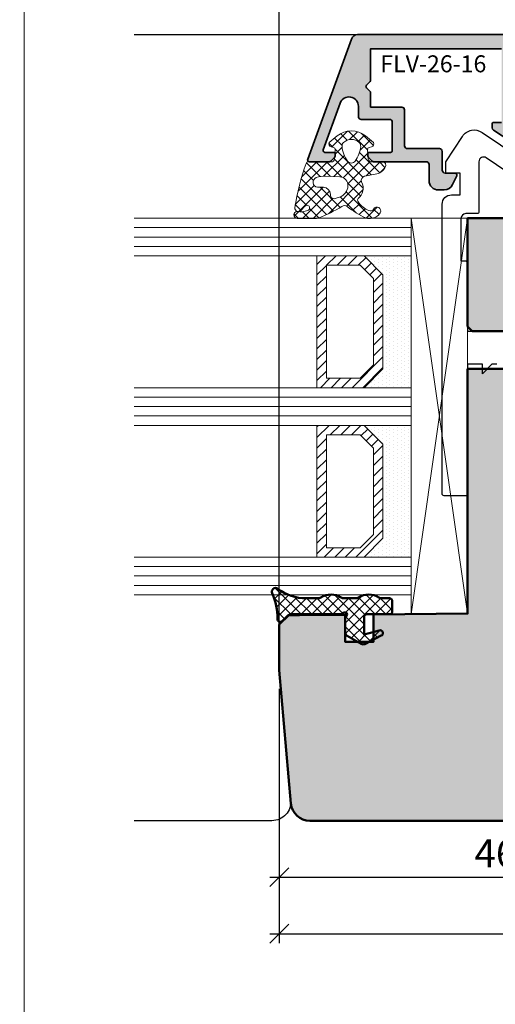
# Model space of a CAD drawing. Extents: x -427 to 10724, y -1070 to 3930.
# Drawn here: x 6723 to 6774, y 1273 to 1378 of the extents above; entities that cross this region are included whole.
import ezdxf

# ---------------------------------------------------------------- set-up
doc = ezdxf.new("R2010")
doc.units = 0
doc.layers.get('0').update_dxf_attribs({"linetype": 'CONTINUOUS', "lineweight": 5, "plot": 0})
doc.layers.get('Defpoints').update_dxf_attribs({"linetype": 'CONTINUOUS', "lineweight": 0})
for name, color, linetype, lineweight in [('Alu-Profil-Text', 4, 'CONTINUOUS', 9), ('ALU-SCHRAFF', 30, 'CONTINUOUS', 13), ('Aluminium', 40, 'CONTINUOUS', 35), ('Dichtung', 1, 'CONTINUOUS', 13), ('Dichtung-Schraff', 12, 'CONTINUOUS', 5), ('Flügel', 46, 'CONTINUOUS', 50), ('Glas', 94, 'CONTINUOUS', 13), ('Glas-Schraff', 70, 'CONTINUOUS', 5)]:
    doc.layers.add(name, color=color, linetype=linetype, lineweight=lineweight)
for name, color, linetype in [('BEM-1', 10, 'CONTINUOUS'), ('Klips', 252, 'CONTINUOUS'), ('PR Linie', 252, 'CONTINUOUS'), ('Schraffur Solid', 254, 'CONTINUOUS')]:
    doc.layers.add(name, color=color, linetype=linetype)
doc.styles.add('Arial10', font='arial.ttf', dxfattribs={"height": 1})
doc.styles.add('BEMASSUNG', font='ARIALN.TTF')
doc.dimstyles.new('BEM-1', dxfattribs={"dimtxt": 3, "dimasz": 2, "dimexe": 1, "dimexo": 2, "dimgap": 1, "dimtad": 1, "dimdec": 1, "dimdsep": 46, "dimtxsty": 'BEMASSUNG', "dimblk1": 'OBLIQUE', "dimblk2": 'OBLIQUE', "dimsah": 1, "dimcen": 0, "dimdle": 1, "dimclrd": 256, "dimclre": 256, "dimclrt": 7, "dimadec": 1, "dimazin": 2, "dimtfac": 1, "dimtdec": 1, "dimtix": 1, "dimtmove": 2, "dimatfit": 3, "dimfxl": 1, "dimtolj": 1, "dimarcsym": 0})

# ---------------------------------------------------------------- blocks, each defined once
blk = doc.blocks.new('_OBLIQUE')
at = {"color": 0, "linetype": 'ByBlock'}
blk.add_line((-0.5, -0.5), (0.5, 0.5), dxfattribs=at)
blk = doc.blocks.new('*D417')
at = {"layer": 'BEM-1', "lineweight": -2, "transparency": 16777216}
for p, q in [((6750.791736534447, 1306.741693163274), (6750.791736534447, 1285.741693163274)), ((6796.795654941931, 1293.241694627022), (6796.795654941931, 1285.741693163274)), ((6749.791736534447, 1286.741693163274), (6797.795654941931, 1286.741693163274))]:
    blk.add_line(p, q, dxfattribs=at)
at = {"layer": 'Defpoints', "color": 0, "transparency": 16777216}
for p in [(6750.791736534447, 1308.741693163274), (6796.795654941931, 1295.241694627022), (6796.795654941931, 1286.741693163274)]:
    blk.add_point(p, dxfattribs=at)
at = {"layer": 'BEM-1', "lineweight": -2, "transparency": 16777216, "xscale": 2, "yscale": 2, "zscale": 2, "rotation": 180}
blk.add_blockref('_OBLIQUE', (6750.791736534447, 1286.741693163274), dxfattribs=at)
at = {"layer": 'BEM-1', "lineweight": -2, "transparency": 16777216, "xscale": 2, "yscale": 2, "zscale": 2}
blk.add_blockref('_OBLIQUE', (6796.795654941931, 1286.741693163274), dxfattribs=at)
at = {"layer": 'BEM-1', "color": 7, "transparency": 16777216, "insert": (6773.79369573819, 1289.273412126439), "char_height": 3, "attachment_point": 5, "style": 'BEMASSUNG'}
blk.add_mtext('\\A1;46', dxfattribs=at)
blk = doc.blocks.new('*D420')
at = {"layer": 'BEM-1', "lineweight": -2, "transparency": 16777216}
for p, q in [((6750.791736534447, 1315.585923815128), (6750.791736534447, 1389.241693164139)), ((6779.797356630121, 1377.741693175086), (6779.797356630121, 1389.241693164139)), ((6749.791736534447, 1388.241693164139), (6780.797356630121, 1388.241693164139))]:
    blk.add_line(p, q, dxfattribs=at)
at = {"layer": 'Defpoints', "color": 0, "transparency": 16777216}
for p in [(6779.797356630121, 1388.241693164139), (6779.797356630121, 1375.741693175086), (6750.791736534447, 1313.585923815128)]:
    blk.add_point(p, dxfattribs=at)
at = {"layer": 'BEM-1', "lineweight": -2, "transparency": 16777216, "xscale": 2, "yscale": 2, "zscale": 2, "rotation": 180}
blk.add_blockref('_OBLIQUE', (6750.791736534447, 1388.241693164139), dxfattribs=at)
at = {"layer": 'BEM-1', "lineweight": -2, "transparency": 16777216, "xscale": 2, "yscale": 2, "zscale": 2}
blk.add_blockref('_OBLIQUE', (6779.797356630121, 1388.241693164139), dxfattribs=at)
at = {"layer": 'BEM-1', "color": 7, "transparency": 16777216, "insert": (6765.294546582284, 1390.773412127304), "char_height": 3, "attachment_point": 5, "style": 'BEMASSUNG'}
blk.add_mtext('\\A1;29', dxfattribs=at)
blk = doc.blocks.new('*D424')
at = {"layer": 'BEM-1', "lineweight": -2, "transparency": 16777216}
for p, q in [((6750.79173653631, 1306.741693163274), (6750.79173653631, 1279.741693163274)), ((6876.795642587007, 1306.741693163274), (6876.795642587007, 1279.741693163274)), ((6749.79173653631, 1280.741693163274), (6877.795642587007, 1280.741693163274))]:
    blk.add_line(p, q, dxfattribs=at)
at = {"layer": 'Defpoints', "color": 0, "transparency": 16777216}
for p in [(6750.79173653631, 1308.741693163274), (6876.795642587007, 1308.741693163274), (6876.795642587007, 1280.741693163274)]:
    blk.add_point(p, dxfattribs=at)
at = {"layer": 'BEM-1', "lineweight": -2, "transparency": 16777216, "xscale": 2, "yscale": 2, "zscale": 2, "rotation": 180}
blk.add_blockref('_OBLIQUE', (6750.79173653631, 1280.741693163274), dxfattribs=at)
at = {"layer": 'BEM-1', "lineweight": -2, "transparency": 16777216, "xscale": 2, "yscale": 2, "zscale": 2}
blk.add_blockref('_OBLIQUE', (6876.795642587007, 1280.741693163274), dxfattribs=at)
at = {"layer": 'BEM-1', "color": 7, "transparency": 16777216, "insert": (6813.793689561659, 1283.273412126439), "char_height": 3, "attachment_point": 5, "style": 'BEMASSUNG'}
blk.add_mtext('\\A1;126', dxfattribs=at)
blk = doc.blocks.new('*D425')
at = {"layer": 'BEM-1', "lineweight": -2, "transparency": 16777216}
for p, q in [((6750.791736534447, 1310.741693163274), (6750.791736534447, 1381.24930144947)), ((6826.791736534447, 1349.333389276996), (6826.791736534447, 1381.24930144947)), ((6749.791736534447, 1380.24930144947), (6827.791736534447, 1380.24930144947))]:
    blk.add_line(p, q, dxfattribs=at)
at = {"layer": 'Defpoints', "color": 0, "transparency": 16777216}
for p in [(6826.791736534447, 1380.24930144947), (6826.791736534447, 1347.333389276996), (6750.791736534447, 1308.741693163274)]:
    blk.add_point(p, dxfattribs=at)
at = {"layer": 'BEM-1', "lineweight": -2, "transparency": 16777216, "xscale": 2, "yscale": 2, "zscale": 2, "rotation": 180}
blk.add_blockref('_OBLIQUE', (6750.791736534447, 1380.24930144947), dxfattribs=at)
at = {"layer": 'BEM-1', "lineweight": -2, "transparency": 16777216, "xscale": 2, "yscale": 2, "zscale": 2}
blk.add_blockref('_OBLIQUE', (6826.791736534447, 1380.24930144947), dxfattribs=at)
at = {"layer": 'BEM-1', "color": 7, "transparency": 16777216, "insert": (6788.791736534447, 1382.781020412635), "char_height": 3, "attachment_point": 5, "style": 'BEMASSUNG'}
blk.add_mtext('\\A1;76', dxfattribs=at)

msp = doc.modelspace()

# ---------------------------------------------------------------- hatches: boundary and pattern name
at = {"layer": 'ALU-SCHRAFF'}
h = msp.add_hatch(color=256, dxfattribs=at)
h.dxf.hatch_style = 1
edge = h.paths.add_edge_path()
edge.add_arc((6779.497356630121, 1375.941747988303), 0.2999999999992724, 0, 90.0000000001737)
edge.add_line((6779.497356630121, 1376.241747988303), (6759.115490418492, 1376.241747988302))
edge.add_arc((6759.115490418492, 1375.541747988302), 0.7000000000002728, 90, 160.0000000000022)
edge.add_line((6758.457705583942, 1375.78116208863), (6753.809418105963, 1363.01009720375))
edge.add_arc((6753.997356630121, 1362.941693175085), 0.2000000000000893, 160.0000000000197, 270)
edge.add_line((6753.997356630121, 1362.741693175085), (6756.128291525736, 1362.741693175085))
edge.add_arc((6756.128291525736, 1362.941693175086), 0.2000000000005002, 270, 314.999999999954)
edge.add_line((6756.269712881974, 1362.800271818848), (6756.652555594448, 1363.183114531322))
edge.add_arc((6756.511134238211, 1363.32453588756), 0.2000000000004518, 314.999999999954, 359.9999999998697)
edge.add_line((6756.711134238211, 1363.324535887559), (6756.711134238211, 1363.741693175085))
edge.add_line((6756.711134238211, 1363.741693175085), (6755.638340191358, 1363.741693175085))
edge.add_arc((6755.638340191358, 1363.941693175085), 0.2000000000000455, 160.0000000000197, 270, ccw=False)
edge.add_line((6755.450401667201, 1364.01009720375), (6757.255686141364, 1368.970075532203))
edge.add_arc((6758.195378762151, 1368.628055388878), 1.000000000000446, 0, 160.0000000000197, ccw=False)
edge.add_line((6759.19537876215, 1368.628055388878), (6759.195378762149, 1367.541747988303))
edge.add_arc((6759.495378762149, 1367.541747988303), 0.3000000000001819, 180, 270)
edge.add_line((6759.495378762149, 1367.241747988303), (6762.492950212695, 1367.241747988302))
edge.add_arc((6762.492950212696, 1366.941747988302), 0.2999999999999545, 0, 90.00000000017371, ccw=False)
edge.add_line((6762.792950212695, 1366.941747988302), (6762.792950212695, 1363.941693175085))
edge.add_arc((6762.592950212695, 1363.941693175085), 0.2000000000007276, -89.99999999973937, 0, ccw=False)
edge.add_line((6762.592950212696, 1363.741693175085), (6760.211134238211, 1363.741693175085))
edge.add_line((6760.211134238211, 1363.741693175085), (6760.211134238211, 1363.324535887559))
edge.add_arc((6760.411134238211, 1363.324535887559), 0.1999999999998181, 179.9999999998697, 224.9999999998158)
edge.add_line((6760.269712881974, 1363.183114531322), (6760.652555594448, 1362.800271818848))
edge.add_arc((6760.793976950687, 1362.941693175085), 0.2000000000009341, 224.9999999998158, 269.9999999997394)
edge.add_line((6760.793976950686, 1362.741693175085), (6766.395378762149, 1362.741693175085))
edge.add_arc((6766.39537876215, 1362.441693175085), 0.2999999999999545, 0, 90.00000000017371, ccw=False)
edge.add_line((6766.69537876215, 1362.441693175085), (6766.69537876215, 1360.741747988302))
edge.add_arc((6767.69537876215, 1360.741747988302), 1, 180, 270)
edge.add_line((6767.69537876215, 1359.741747988302), (6768.289860389798, 1359.741747988302))
edge.add_arc((6768.289860389798, 1360.741747988303), 1.000000000000227, 270, 334.9999999999766)
edge.add_line((6769.196168176835, 1360.319129726561), (6769.633608877269, 1361.257224335955))
edge.add_arc((6769.452347319861, 1361.341747988303), 0.199999999999831, 335.0000000000136, 450)
edge.add_line((6769.452347319861, 1361.541747988303), (6768.395378762149, 1361.541747988303))
edge.add_arc((6768.395378762149, 1361.841747988303), 0.2999999999999545, 180, 270.0000000001737, ccw=False)
edge.add_line((6768.095378762149, 1361.841747988303), (6768.095378762149, 1363.841693175085))
edge.add_arc((6767.79537876215, 1363.841693175085), 0.2999999999992724, 0, 90.0000000001737)
edge.add_line((6767.795378762149, 1364.141693175085), (6764.392950212696, 1364.141693175085))
edge.add_arc((6764.392950212696, 1364.441693175085), 0.2999999999999545, 180, 270, ccw=False)
edge.add_line((6764.092950212696, 1364.441693175085), (6764.092950212696, 1368.241747988303))
edge.add_arc((6763.792950212695, 1368.241747988303), 0.3000000000001819, 0, 90)
edge.add_line((6763.792950212695, 1368.541747988303), (6760.49537876215, 1368.541747988303))
edge.add_line((6760.49537876215, 1368.541747988303), (6760.495378762149, 1370.076062563353))
edge.add_arc((6760.295378762149, 1370.076062563354), 0.1999999999998181, 359.9999999999349, 404.9999999998618)
edge.add_line((6760.436800118387, 1370.21748391959), (6760.053957405912, 1370.600326632066))
edge.add_arc((6760.19537876215, 1370.741747988303), 0.2000000000001302, 135.0000000000461, 224.9999999999539, ccw=False)
edge.add_line((6760.053957405912, 1370.88316934454), (6760.436800118387, 1371.266012057014))
edge.add_arc((6760.295378762149, 1371.407433413251), 0.1999999999996479, 315.0000000001842, 360.0000000001954)
edge.add_line((6760.495378762149, 1371.407433413252), (6760.49537876215, 1374.741747988302))
edge.add_line((6760.49537876215, 1374.741747988302), (6761.595378762149, 1374.741747988302))
edge.add_line((6761.595378762149, 1374.741747988302), (6772.69537876215, 1374.741747988303))
edge.add_line((6772.69537876215, 1374.741747988303), (6774.395378762149, 1374.741747988303))
edge.add_line((6774.395378762149, 1374.741747988303), (6774.395378762149, 1370.741747988303))
edge.add_line((6774.395378762149, 1370.741747988303), (6774.395378762149, 1366.921747988303))
edge.add_line((6774.395378762149, 1366.921747988303), (6773.595378762149, 1366.921747988303))
edge.add_arc((6773.595378762149, 1366.721747988303), 0.2000000000000455, 90, 180)
edge.add_line((6773.395378762149, 1366.721747988303), (6773.395378762149, 1366.352419691772))
edge.add_arc((6773.695378762149, 1366.352419691772), 0.2999999999992724, 180.0000000000434, 237.0399315240596)
edge.add_line((6773.532162441368, 1366.100704708843), (6777.939433164754, 1363.242954630599))
edge.add_arc((6777.395378762149, 1362.403904687505), 0.9999999999999697, 1.3017142919125035e-11, 57.03993152391229, ccw=False)
edge.add_line((6778.395378762149, 1362.403904687505), (6778.395378762149, 1360.041747988303))
edge.add_arc((6778.69537876215, 1360.041747988303), 0.3000000000001819, 180, 269.9999995429935)
edge.add_line((6778.695378759757, 1359.741747988303), (6779.497356372504, 1359.741747981906))
edge.add_arc((6779.497356374897, 1360.041747981906), 0.3000000000001819, 269.9999995429935, 359.9999999999566)
edge.add_line((6779.797356374897, 1360.041747981905), (6779.797356374897, 1363.163227138803))
edge.add_arc((6778.797356374897, 1363.163227138803), 1, 2.605510395054913e-11, 56.9749270133718)
edge.add_line((6779.342362365167, 1364.001659289052), (6778.987758083253, 1364.232162684898))
edge.add_arc((6779.151259880334, 1364.483692329972), 0.3000000000000924, 147.0000000000022, 236.9749270133116, ccw=False)
edge.add_line((6778.89965870995, 1364.647084040477), (6779.282512162276, 1365.236626657989))
edge.add_arc((6779.030910991893, 1365.400018368494), 0.3000000000001567, 327.0000000000022, 417.0399315238903)
edge.add_line((6779.194127312674, 1365.651733351422), (6778.858507253927, 1365.869355165315))
edge.add_arc((6778.695290933146, 1365.617640182387), 0.3000000000003379, 57.03993152391391, 147.0000000000022)
edge.add_line((6778.443689762762, 1365.781031892891), (6778.061368948989, 1365.192309466826))
edge.add_arc((6777.809767778605, 1365.35570117733), 0.3000000000000329, 237.12125900117599, 327.0000000000386, ccw=False)
edge.add_line((6777.646908914492, 1365.103754773546), (6775.932430970705, 1366.21285642874))
edge.add_arc((6776.095378762149, 1366.464745327391), 0.3000000000001309, 180, 237.1010335003418, ccw=False)
edge.add_line((6775.795378762149, 1366.464745327391), (6775.795378762149, 1369.241747988303))
edge.add_line((6775.795378762149, 1369.241747988303), (6775.795378762149, 1370.358905275829))
edge.add_arc((6775.595378762149, 1370.358905275829), 0.1999999999998181, 359.9999999999349, 404.9999999998618)
edge.add_line((6775.736800118387, 1370.500326632066), (6775.49537876215, 1370.741747988303))
edge.add_line((6775.49537876215, 1370.741747988303), (6775.736800118387, 1370.98316934454))
edge.add_arc((6775.595378762149, 1371.124590700777), 0.1999999999998087, 315.0000000001381, 360.0000000000651)
edge.add_line((6775.795378762149, 1371.124590700777), (6775.795378762149, 1374.741747988302))
edge.add_arc((6776.095378762149, 1374.741747988302), 0.3000000000001819, 90, 180, ccw=False)
edge.add_line((6776.095378762149, 1375.041747988303), (6779.497356630121, 1375.041747988303))
edge.add_arc((6779.497356630121, 1375.341747988303), 0.2999999999999545, 269.9999999998263, 360)
edge.add_line((6779.797356630121, 1375.341747988303), (6779.797356630121, 1375.941747988303))
at = {"layer": 'Dichtung-Schraff'}
h = msp.add_hatch(dxfattribs=at)
h.set_pattern_fill('ANSI37', color=256, scale=0.25, angle=-90.00000000000001)
h.set_pattern_definition([(315, (4221.734256113128, 1952.575148825815), (0.5612660075668222, 0.5612660075668219), []), (44.99999999999999, (4221.734256113128, 1952.575148825815), (-0.5612660075668219, 0.5612660075668222), [])])
edge = h.paths.add_edge_path()
edge.add_line((6759.835048794681, 1361.217907667788), (6761.148636202126, 1361.448786284669))
edge.add_arc((6760.869783020715, 1362.69883943201), 1.280777876120357, 282.5752546832571, 343.3373034354631)
edge.add_arc((6761.765627315902, 1362.393339183491), 0.3368602469693355, 349.4380544618301, 454.8569655689074)
edge.add_line((6761.737105846692, 1362.72898982297), (6760.621504744572, 1362.72898982297))
edge.add_arc((6760.596323330355, 1363.086766355556), 0.3586616105631949, 192.5274949082359, 274.02601418344716, ccw=False)
edge.add_line((6760.246200724516, 1363.008969750408), (6760.175872794906, 1364.063888694553))
edge.add_arc((6760.375429826478, 1364.077192496658), 0.2000000000007854, 105.00000000024951, 183.81407483426, ccw=False)
edge.add_line((6760.323666017457, 1364.270377661916), (6760.579646953085, 1364.338967546895))
edge.add_arc((6760.556029076834, 1364.626465581239), 0.2884665038269441, 274.6962854319681, 390.4865853634244)
edge.add_line((6760.80461449993, 1364.772815201172), (6759.944855114836, 1365.486452872883))
edge.add_arc((6758.444940745893, 1363.679421788827), 2.348425952186939, 50.30585183583101, 129.6941790679451)
edge.add_line((6756.945025402288, 1365.486452063869), (6756.085267831699, 1364.77281511505))
edge.add_arc((6756.33385337809, 1364.62646562177), 0.2884665458209133, 149.5134487390857, 265.3037113593567)
edge.add_line((6756.3102354823, 1364.338967546895), (6756.566216417928, 1364.270377661916))
edge.add_arc((6756.514452608907, 1364.077192496658), 0.2000000000001917, -3.8140748342601114, 74.99999999975051, ccw=False)
edge.add_line((6756.714009640479, 1364.063888694553), (6756.643609863366, 1363.007892037857))
edge.add_arc((6756.344274316009, 1363.027847741014), 0.3000000000002782, 264.99892333914954, 356.18592516570675, ccw=False)
edge.add_line((6756.318121977258, 1362.72898982297), (6753.857553975909, 1362.72898982297))
edge.add_arc((6753.840119052889, 1362.529750862183), 0.200000350089913, 84.99892333894606, 170.0697483490504)
edge.add_arc((6780.596800326227, 1353.123908900207), 28.55907941393679, 160.6975659193746, 170.4418531700842)
edge.add_arc((6752.833788575339, 1357.848186237921), 0.4000002693017705, 177.4331932789288, 325.9115671324253)
edge.add_arc((6754.821405202954, 1356.503053741955), 1.999999999464521, 127.62646974001959, 145.9115671324776, ccw=False)
edge.add_arc((6753.730708095728, 1357.835296667209), 0.2835030905884264, -70.0776734153514, 117.3674707708355, ccw=False)
edge.add_arc((6753.079340554861, 1359.505901270009), 2.076529961023104, 259.3252037086313, 291.11259671902445, ccw=False)
edge.add_arc((6752.703429770087, 1357.097047077258), 0.3683634379552819, 91.35861221103211, 267.463197997664)
edge.add_line((6752.687125605351, 1356.729044636187), (6754.752586234633, 1356.729044636187))
edge.add_arc((6754.752586234632, 1357.229044636189), 0.5000000000015916, 270.0000000001042, 291.2464552211809)
edge.add_arc((6748.993050884736, 1372.042378254032), 16.39361822620244, 291.246455221092, 301.0205485663819)
edge.add_arc((6757.706906348353, 1357.694133172727), 0.400000004157289, 45.87300977509602, 131.5824391868695, ccw=False)
edge.add_arc((6764.387259802149, 1366.256321651928), 10.46233680217415, 232.2733395266434, 244.9773321897107)
edge.add_arc((6760.173422567391, 1357.229044636189), 0.5000000000013267, 244.9773321897937, 270.0000000001042)
edge.add_line((6760.173422567392, 1356.729044636187), (6760.469614611202, 1356.729044636187))
edge.add_arc((6760.479520535623, 1357.913980566979), 1.184977336247061, 269.5210252087626, 330.5856378084683)
edge.add_arc((6761.162317013618, 1357.526694449549), 0.3999999986891952, 330.8756832913149, 510.0000001388247)
edge.add_arc((6760.469496686913, 1357.926694449463), 0.4000000044538354, 244.4960050549706, 330.000000135194, ccw=False)
edge.add_arc((6760.846310361338, 1359.209155797181), 1.732768422896427, 228.3318141556733, 251.5269229065236, ccw=False)
edge.add_arc((6760.455655258946, 1359.131788038719), 1.435530623035781, 203.3220027357384, 237.9717020929028, ccw=False)
edge.add_arc((6759.412428569576, 1358.683329879999), 0.2999999923696547, 149.450155372268, 203.5502162059144, ccw=False)
edge.add_arc((6758.375842847056, 1359.915698129777), 1.331084594205368, 305.7788479380934, 390.6195703100206)
edge.add_arc((6759.997832870336, 1360.745148379448), 0.499999999999702, 108.99999980936559, 197.6356866647471, ccw=False)
edge = h.paths.add_edge_path(flags=16)
edge.add_arc((6760.638891693437, 1364.680994449048), 3.199992648939785, 185.5049551960855, 215.6515402698341, ccw=False)
edge.add_arc((6757.951351665813, 1364.421979190323), 0.4999999999999799, 131.1565061230029, 185.5049551961479, ccw=False)
edge.add_arc((6758.444940243577, 1363.857293157291), 1.250000000000099, 48.84340457663723, 131.156506122951, ccw=False)
edge.add_arc((6758.938529701451, 1364.421978421022), 0.5000000000002732, -5.505007911805421, 48.84340457665769, ccw=False)
edge.add_arc((6756.250989293718, 1364.680996212056), 3.199993270227864, 324.3484231455091, 354.4949920881569, ccw=False)
edge.add_arc((6758.444940243577, 1363.107292434679), 0.4999998722143052, 215.651540269846, 324.3484231455524, ccw=False)
edge = h.paths.add_edge_path(flags=16)
edge.add_arc((6756.820416657072, 1360.202505501701), 1.258284765393296, 286.0943405693779, 359.1968016407273, ccw=False)
edge.add_line((6757.169238045563, 1358.993537268144), (6756.831039172512, 1358.881222259319))
edge.add_arc((6756.617415341906, 1359.21530942474), 0.3965468132542126, 170.8910215678916, 302.59588267192254, ccw=False)
edge.add_arc((6755.430982212922, 1359.235246330073), 0.7960408275169948, 3.085049445519815, 87.0171272956091)
edge.add_line((6755.47240613644, 1360.030208629577), (6754.859416146441, 1360.030208629577))
edge.add_arc((6754.921570717818, 1360.563773582531), 0.5371729235204533, 111.53530149290921, 263.35560492303284, ccw=False)
edge.add_arc((6755.564759984874, 1358.747269008848), 2.463920967677243, 87.23017039479032, 109.94213153647891, ccw=False)
edge.add_line((6755.683826055691, 1361.208311431429), (6757.238604139388, 1361.143372514449))
edge.add_arc((6757.146201326203, 1360.215093862162), 0.9328663013403098, -1.8568387302494784, 84.31538360343842, ccw=False)
h = msp.add_hatch(dxfattribs=at)
h.set_pattern_fill('DOTS', color=256, scale=0.25, angle=-90.00000000000001)
h.set_pattern_definition([(270, (3939.161219768627, 1834.792780722754), (0.3968749999999999, -0.1984375000000001), [0, -0.396875])])
h.paths.add_polyline_path([(6761.791744163842, 1340.741693163273), (6761.791744163842, 1350.741693616997), (6759.791744617566, 1352.741693163273), (6764.791744163842, 1352.741693163273), (6764.791744163842, 1338.741693163273), (6759.791744163842, 1338.741693163273)])
h = msp.add_hatch(dxfattribs=at)
h.set_pattern_fill('DOTS', color=256, scale=0.25, angle=-90.00000000000001)
h.set_pattern_definition([(270, (3939.161219768627, 1810.792780722754), (0.3968749999999999, -0.1984375000000001), [0, -0.396875])])
h.paths.add_polyline_path([(6761.791744163842, 1322.741693163273), (6761.791744163842, 1332.741693616997), (6759.791744617566, 1334.741693163273), (6764.791744163842, 1334.741693163273), (6764.791744163842, 1320.741693163273), (6759.791744163842, 1320.741693163273)])
h = msp.add_hatch(dxfattribs=at)
h.set_pattern_fill('ANSI37', color=256, scale=0.25, angle=-90.00000000000001)
h.set_pattern_definition([(315, (4174.103738691644, -587.4595145400363), (0.5612660075668222, 0.5612660075668219), []), (44.99999999999999, (4174.103738691644, -587.4595145400363), (-0.5612660075668219, 0.5612660075668222), [])])
edge = h.paths.add_edge_path()
edge.add_arc((6762.492380753753, 1316.069270215619), 0.2999954224602955, 0.0014571292567211458, 90.00145712925672, ccw=False)
edge.add_line((6762.792376176116, 1316.069277845013), (6762.792376176116, 1314.969271741498))
edge.add_arc((6762.492373124358, 1314.969271741498), 0.3000030517578125, -90, 0, ccw=False)
edge.add_line((6762.492373124358, 1314.66926868974), (6760.092371598479, 1314.66926868974))
edge.add_arc((6760.092371598479, 1314.369265637982), 0.3000030517578125, 90, 180)
edge.add_line((6759.792368546721, 1314.369265637982), (6759.792368546721, 1312.519274793256))
edge.add_line((6759.792368546721, 1312.519274793256), (6761.413889542815, 1312.95881947099))
edge.add_arc((6761.492373326717, 1312.669268163873), 0.2999994396474538, -63.07132131167879, 105.1657994390078, ccw=False)
edge.add_line((6761.62823738217, 1312.401797376263), (6759.877756730315, 1311.512637220013))
edge.add_arc((6759.696610648007, 1311.869265470121), 0.3999970148765349, 239.99922224595008, 296.9278789074487, ccw=False)
edge.add_line((6759.496607438323, 1311.522860608685), (6757.992373124358, 1312.391329846967))
edge.add_arc((6758.192375861176, 1312.737738064715), 0.3999996850727552, 180.0004567124276, 239.9995212882038, ccw=False)
edge.add_line((6757.792376176116, 1312.737734876263), (6757.792376176116, 1314.269259534467))
edge.add_line((6757.792376176116, 1314.269259534467), (6757.965578690764, 1314.569262586224))
edge.add_arc((6757.792377572402, 1314.669267293408), 0.1999989221488395, 329.9982645766616, 480.0001354071293)
edge.add_line((6757.692377701995, 1314.842471204388), (6757.392374650237, 1314.66926868974))
edge.add_line((6757.392374650237, 1314.66926868974), (6752.02374519467, 1314.66926868974))
edge.add_arc((6752.023751055586, 1314.169271117448), 0.4999975723265095, 90.00067161473231, 135.0012898188907)
edge.add_line((6751.670191422698, 1314.522814832318), (6751.104509965178, 1313.957141004193))
edge.add_arc((6750.892374317221, 1314.169268833548), 0.2999995818683812, 178.2862116800337, 315.001055883768, ccw=False)
edge.add_arc((6744.577310470492, 1314.35399499246), 6.017765531660517, 358.3263883851507, 385.0281305983445)
edge.add_arc((6750.392372839952, 1317.069276383498), 0.3999991781784563, 52.77681481191962, 205.0536528280521, ccw=False)
edge.add_arc((6753.645464010092, 1321.329419984827), 4.960172461622546, 232.6227640461372, 270.154848097509)
edge.add_line((6753.658869401213, 1316.369265637982), (6754.935907975432, 1316.369265637982))
edge.add_arc((6754.935905773042, 1316.869264988529), 0.4999993505519644, 270.0002523756926, 302.8602890334947)
edge.add_arc((6756.292376176116, 1314.783312879193), 1.988217423291417, 56.920461356767476, 123.07953864323261, ccw=False)
edge.add_arc((6757.64884657919, 1316.869264988529), 0.4999993505519407, 237.1397109665052, 269.9997476243074)
edge.add_line((6757.648844376799, 1316.369265637982), (6758.935907975432, 1316.369265637982))
edge.add_arc((6758.935905773042, 1316.869264988529), 0.4999993505519644, 270.0002523756926, 302.8602890334947)
edge.add_arc((6760.292376176116, 1314.774096570599), 1.995946233201186, 57.064861289497685, 122.93513871050229, ccw=False)
edge.add_arc((6761.64884657919, 1316.869264988529), 0.4999993505519407, 237.1397109665052, 269.9997476243074)
edge.add_line((6761.648844376799, 1316.369265637982), (6762.492373124358, 1316.369265637982))
at = {"layer": 'Glas-Schraff'}
h = msp.add_hatch(dxfattribs=at)
h.set_pattern_fill('ANSI31', color=256, scale=0.25, angle=89.99999999999999, style=0)
h.set_pattern_definition([(44.99999999999999, (6417.172974836905, 1275.770393787917), (0.5612660075668219, -0.5612660075668223), [])])
h.paths.add_polyline_path([(6760.791744163842, 1350.327480054624), (6759.377530601469, 1351.741693616997), (6755.791744163842, 1351.741693616997), (6755.791744163842, 1339.741693163273), (6759.377530601469, 1339.741693163273), (6760.791744163842, 1341.155906725646)], flags=16)
h.paths.add_polyline_path([(6761.791744163842, 1350.741693616997), (6759.791744163842, 1352.741693616997), (6754.791744163842, 1352.741693616997), (6754.791744163842, 1338.741693163273), (6759.791744163842, 1338.741693163273), (6761.791744163842, 1340.741693163273)])
h = msp.add_hatch(dxfattribs=at)
h.set_pattern_fill('ANSI31', color=256, scale=0.25, angle=89.99999999999999, style=0)
h.set_pattern_definition([(44.99999999999999, (6417.172974836905, 1251.770393787917), (0.5612660075668219, -0.5612660075668223), [])])
h.paths.add_polyline_path([(6760.791744163842, 1332.327480054624), (6759.377530601469, 1333.741693616997), (6755.791744163842, 1333.741693616997), (6755.791744163842, 1321.741693163273), (6759.377530601469, 1321.741693163273), (6760.791744163842, 1323.155906725646)], flags=16)
h.paths.add_polyline_path([(6761.791744163842, 1332.741693616997), (6759.791744163842, 1334.741693616997), (6754.791744163842, 1334.741693616997), (6754.791744163842, 1320.741693163273), (6759.791744163842, 1320.741693163273), (6761.791744163842, 1322.741693163273)])
at = {"layer": 'Schraffur Solid'}
h = msp.add_hatch(color=256, dxfattribs=at)
h.dxf.hatch_style = 1
edge = h.paths.add_edge_path()
edge.add_line((6816.774283461349, 1345.759001472927), (6825.304826338057, 1345.833446392769))
edge.add_arc((6825.291736534818, 1347.333389276996), 1.499999999630043, 270.4999999998108, 359.9999999999913)
edge.add_line((6826.791736534447, 1347.333389276996), (6826.791736534447, 1356.741693163274))
edge.add_line((6826.791736534447, 1356.741693163274), (6770.791744165705, 1356.741693163274))
edge.add_line((6770.791744165705, 1356.741693163274), (6770.791744165705, 1345.241693163274))
edge.add_line((6770.791744165705, 1345.241693163274), (6771.291744163842, 1344.741693163274))
edge.add_line((6771.291744163842, 1344.741693163274), (6776.791744163842, 1344.741693163274))
edge.add_line((6776.791744163842, 1344.741693163274), (6776.791744163842, 1340.741693163274))
edge.add_line((6776.791744163842, 1340.741693163274), (6770.791744163842, 1340.741693163274))
edge.add_line((6770.791744163842, 1340.741693163274), (6770.791744163842, 1314.741693163273))
edge.add_line((6770.791744163842, 1314.741693163273), (6760.791744163842, 1314.654428148624))
edge.add_line((6760.791744163842, 1314.654428148624), (6760.791744163842, 1311.741693163273))
edge.add_line((6760.791744163842, 1311.741693163273), (6757.791744163842, 1311.741693163273))
edge.add_line((6757.791744163842, 1311.741693163273), (6757.791736534447, 1314.628243813273))
edge.add_line((6757.791736534447, 1314.628243813273), (6752.94174568972, 1314.585916185734))
edge.add_line((6752.94174568972, 1314.585916185734), (6751.791736534447, 1314.585923815128))
edge.add_line((6751.791736534447, 1314.585923815128), (6750.791736534447, 1313.585923815128))
edge.add_line((6750.791736534447, 1313.585923815128), (6750.791736534447, 1308.741693163274))
edge.add_line((6750.791736534447, 1308.741693163274), (6752.031841759465, 1294.567378102979))
edge.add_arc((6754.024229122978, 1294.741691286314), 1.999998123041343, 185.0000535297232, 270)
edge.add_line((6754.024229122978, 1292.741693163273), (6794.295654941932, 1292.741693163274))
edge.add_arc((6794.295654941932, 1295.241693163274), 2.499999999999773, 270, 360.0000335466446)
edge.add_line((6796.795654941931, 1295.241694627022), (6796.79564833937, 1306.518499431026))
edge.add_line((6796.79564833937, 1306.518499431026), (6796.29564833937, 1307.018499431026))
edge.add_line((6796.29564833937, 1307.018499431026), (6790.79564833937, 1307.018499431026))
edge.add_line((6790.79564833937, 1307.018499431026), (6790.79564833937, 1310.018499431026))
edge.add_line((6790.79564833937, 1310.018499431026), (6794.79564833937, 1310.018499431026))
edge.add_line((6794.79564833937, 1310.018499431026), (6794.79564833937, 1313.108499431026))
edge.add_line((6794.79564833937, 1313.108499431026), (6797.757131858657, 1313.108499431026))
edge.add_arc((6798.545193872684, 1311.833910998189), 1.498538424957537, 107.5609601264702, 121.72798104382531, ccw=False)
edge.add_line((6798.093054348172, 1313.262612248082), (6805.308744743384, 1313.315985927336))
edge.add_arc((6805.295654942311, 1314.815928811572), 1.499999999621596, 270.4999999170595, 359.9999999999913)
edge.add_line((6806.795654941932, 1314.815928811572), (6806.795654941932, 1318.741693327187))
edge.add_arc((6805.795654941932, 1318.741693327187), 1, 0, 90)
edge.add_line((6805.795654941932, 1319.741693327187), (6802.795654941932, 1319.741693327187))
edge.add_line((6802.795654941932, 1319.741693327187), (6802.795654941932, 1327.741693327187))
edge.add_line((6802.795654941932, 1327.741693327187), (6805.795654941932, 1327.741693327187))
edge.add_arc((6805.795654941932, 1328.741693327187), 1, 270, 360)
edge.add_line((6806.795654941932, 1328.741693327187), (6806.795654941932, 1335.741693327187))
edge.add_line((6806.795654941932, 1335.741693327187), (6812.308744743459, 1335.789805332177))
edge.add_arc((6812.29565494044, 1337.289748216405), 1.499999999629941, 270.4999999914035, 359.9999999999913)
edge.add_line((6813.79565494007, 1337.289748216405), (6813.79565494007, 1341.24170004761))
edge.add_arc((6813.29565494007, 1341.24170004761), 0.5, 0, 90)
edge.add_line((6813.29565494007, 1341.74170004761), (6808.791736534447, 1341.74170004761))
edge.add_line((6808.791736534447, 1341.74170004761), (6808.791736534447, 1344.74170004761))
edge.add_line((6808.791736534447, 1344.74170004761), (6815.04976834415, 1344.74170004761))
edge.add_arc((6816.791736532298, 1343.759077631515), 1.999999995283505, 90.49999999981583, 150.5731999617359, ccw=False)

# ---------------------------------------------------------------- linework, layer by layer
for points in [[(6223.686032320785, 929.5375667323915), (6723.686032320785, 929.5375667323915), (6723.686032320785, 1429.537566732391), (6223.686032320785, 1429.537566732391)], [(6723.686032320785, 929.5375667323915), (7223.686032320785, 929.5375667323915), (7223.686032320785, 1429.537566732391), (6723.686032320785, 1429.537566732391)]]:
    msp.add_lwpolyline(points, close=True)
at = {"layer": 'Aluminium'}
for points in [[(6779.497356630121, 1376.241747988303), (6759.115490418492, 1376.241747988302, 0.3152987888789711), (6758.457705583942, 1375.78116208863), (6753.809418105963, 1363.01009720375, 0.520567050551744), (6753.997356630121, 1362.741693175085), (6756.128291525736, 1362.741693175085, 0.1989123673794753), (6756.269712881974, 1362.800271818848), (6756.652555594448, 1363.183114531322, 0.198912367379886), (6756.711134238211, 1363.324535887559), (6756.711134238211, 1363.741693175085), (6755.638340191358, 1363.741693175085, -0.5205670505517427), (6755.450401667201, 1364.01009720375), (6757.255686141364, 1368.970075532203, -0.8390996311772875), (6759.19537876215, 1368.628055388878), (6759.195378762149, 1367.541747988303, 0.4142135623730501), (6759.495378762149, 1367.241747988303), (6762.492950212695, 1367.241747988302, -0.4142135623730725), (6762.792950212695, 1366.941747988302), (6762.792950212695, 1363.941693175085, -0.4142135623730914), (6762.592950212696, 1363.741693175085), (6760.211134238211, 1363.741693175085), (6760.211134238211, 1363.324535887559, 0.1989123673796579), (6760.269712881974, 1363.183114531322), (6760.652555594448, 1362.800271818848, 0.1989123673795598), (6760.793976950686, 1362.741693175085), (6766.395378762149, 1362.741693175085, -0.4142135623730833), (6766.69537876215, 1362.441693175085), (6766.69537876215, 1360.741747988302, 0.4142135623730951), (6767.69537876215, 1359.741747988302), (6768.289860389798, 1359.741747988302, 0.2914734195859762), (6769.196168176835, 1360.319129726561), (6769.633608877269, 1361.257224335955, 0.5486187866264017), (6769.452347319861, 1361.541747988303), (6768.395378762149, 1361.541747988303, -0.4142135623730321), (6768.095378762149, 1361.841747988303), (6768.095378762149, 1363.841693175085, 0.4142135623730951), (6767.795378762149, 1364.141693175085), (6764.392950212696, 1364.141693175085, -0.4142135623730756), (6764.092950212696, 1364.441693175085), (6764.092950212696, 1368.241747988303, 0.4142135623731359), (6763.792950212695, 1368.541747988303), (6760.49537876215, 1368.541747988303), (6760.495378762149, 1370.076062563353, 0.1989123673793497), (6760.436800118387, 1370.21748391959), (6760.053957405912, 1370.600326632066, -0.4142135623728354), (6760.053957405912, 1370.88316934454), (6760.436800118387, 1371.266012057014, 0.1989123673797339), (6760.495378762149, 1371.407433413252), (6760.49537876215, 1374.741747988302), (6761.595378762149, 1374.741747988302), (6772.69537876215, 1374.741747988303), (6774.395378762149, 1374.741747988303)], [(6774.395378762149, 1366.921747988303), (6773.595378762149, 1366.921747988303, 0.4142135623730951), (6773.395378762149, 1366.721747988303), (6773.395378762149, 1366.352419691772, 0.2541531268525239), (6773.532162441368, 1366.100704708843), (6777.939433164754, 1363.242954630599, -0.2541531268525333)]]:
    msp.add_lwpolyline(points, format="xyb", dxfattribs=at)
at = {"layer": 'Defpoints'}
msp.add_lwpolyline([(6905.686032320785, 1148.537566732391), (6905.686032320785, 1429.537566732391), (6723.686032320785, 1429.537566732391), (6723.686032320785, 1148.537566732391)], close=True, dxfattribs=at)
at = {"layer": 'Dichtung'}
for points in [[(6759.835048794681, 1361.217907667788), (6761.148636202126, 1361.448786284669, 0.2715161774455688), (6762.096780243577, 1362.331593216171, 0.4954198411467619), (6761.737105846692, 1362.72898982297), (6760.621504744572, 1362.72898982297, -0.3713927146548026), (6760.246200724516, 1363.008969750408), (6760.175872794906, 1364.063888694553, -0.3581211251901903), (6760.323666017457, 1364.270377661916), (6760.579646953085, 1364.338967546895, 0.5531135300935741), (6760.80461449993, 1364.772815201172), (6759.944855114836, 1365.486452872883, 0.3609506702149688), (6756.945025402288, 1365.486452063869), (6756.085267831699, 1364.77281511505, 0.5531133174858843), (6756.3102354823, 1364.338967546895), (6756.566216417928, 1364.270377661916, -0.3581211251902021), (6756.714009640479, 1364.063888694553), (6756.643609863366, 1363.007892037857, -0.4202945576623722), (6756.318121977258, 1362.72898982297), (6753.857553975909, 1362.72898982297, 0.3892345409691331), (6753.643115025676, 1362.564240763568, 0.04254311260253191), (6752.434189633355, 1357.866099947951, 0.7568317700642805), (6753.165058199205, 1357.623997362763, -0.07995350718320983), (6753.600382955267, 1358.087069104416, -1.067177057236374), (6753.827310619621, 1357.56875970026, -0.1395949616117824), (6752.694695860344, 1357.465306960008, 0.9665710688002529), (6752.687125605351, 1356.729044636187), (6754.752586234633, 1356.729044636187, 0.09297164257112692), (6754.933776422668, 1356.763029490768, 0.04267340233222888), (6757.441427551259, 1357.993333793748, -0.3924466254843888), (6757.985406753605, 1357.98125253397, 0.05548846916851585), (6759.961934172728, 1356.775974377923, 0.1096179060540753), (6760.173422567392, 1356.729044636187), (6760.469614611202, 1356.729044636187, 0.2729341957120086), (6761.511743308629, 1357.332011981652, 0.9923872732271776), (6760.815906852756, 1357.726694448054, -0.3914125577737598), (6760.297267073607, 1357.565672339526, -0.1015547335612074), (6759.694338757, 1357.914764886294, -0.1523504037823654), (6759.137415503574, 1358.563464084421, -0.2405405698040319), (6759.154072386149, 1358.835816200391, 0.3880788686656863), (6759.521331794393, 1360.593666616109, -0.4072563332653013)], [(6758.038651954945, 1362.815865430552, -0.13230323627056), (6757.453657713077, 1364.374013271077, -0.2416873756797502), (6757.622292613971, 1364.798436545678, -0.3754426150668366), (6759.267589340035, 1364.798435263509, -0.2416872067245452), (6759.436223610057, 1364.374012043867, -0.1323031646533251), (6758.851228346126, 1362.815865171128, -0.5133615513276663)], [(6758.07857778725, 1360.184866869917, -0.3302463034499392), (6757.169238045563, 1358.993537268144), (6756.831039172512, 1358.881222259319, -0.6475782372698872), (6756.22586937625, 1359.278087859578, 0.3835240373714387), (6755.47240613644, 1360.030208629577), (6754.859416146441, 1360.030208629577, -0.7800237205135802), (6754.72438828236, 1361.063447312989, -0.09942531525365601), (6755.683826055691, 1361.208311431429), (6757.238604139388, 1361.143372514449, -0.3947787954016278)]]:
    msp.add_lwpolyline(points, format="xyb", close=True, dxfattribs=at)
for points in [[(6761.791744163842, 1340.741693163273), (6761.791744163842, 1350.741693616997), (6759.791744617566, 1352.741693163273), (6764.791744163842, 1352.741693163273), (6764.791744163842, 1338.741693163273), (6759.791744163842, 1338.741693163273)], [(6761.791744163842, 1322.741693163273), (6761.791744163842, 1332.741693616997), (6759.791744617566, 1334.741693163273), (6764.791744163842, 1334.741693163273), (6764.791744163842, 1320.741693163273), (6759.791744163842, 1320.741693163273)]]:
    msp.add_lwpolyline(points, close=True, dxfattribs=at)
at = {"layer": 'Dichtung', "linetype": 'Continuous', "lineweight": 50}
msp.add_lwpolyline([(6762.492373124358, 1316.369265637982, -0.414213562373095), (6762.792376176116, 1316.069277845013), (6762.792376176116, 1314.969271741498, -0.414213562373095), (6762.492373124358, 1314.66926868974), (6760.092371598479, 1314.66926868974, 0.4142135623730951), (6759.792368546721, 1314.369265637982), (6759.792368546721, 1312.519274793256), (6761.413889542815, 1312.95881947099, -0.9022792328752454), (6761.62823738217, 1312.401797376263), (6759.877756730315, 1311.512637220013, -0.2536363002906358), (6759.496607438323, 1311.522860608685), (6757.992373124358, 1312.391329846967, -0.2679448178348697), (6757.792376176116, 1312.737734876263), (6757.792376176116, 1314.269259534467), (6757.965578690764, 1314.569262586224, 0.7673399574189501), (6757.692377701995, 1314.842471204388), (6757.392374650237, 1314.66926868974), (6752.02374519467, 1314.66926868974, 0.1989151715323096), (6751.670191422698, 1314.522814832318), (6751.104509965178, 1313.957141004193, -0.6790562651052707), (6750.592508927581, 1314.178240857709, 0.1170383763444287), (6750.030008927581, 1316.899890027631, -0.7832327302112023), (6750.634340897795, 1317.387789807904, 0.1652444805642727), (6753.658869401213, 1316.369265637982), (6754.935907975432, 1316.369265637982, 0.1443696104778701), (6755.207201615569, 1316.449267469037, -0.2969686584665805), (6757.377550736663, 1316.449267469037, 0.1443696104778701), (6757.648844376799, 1316.369265637982), (6758.935907975432, 1316.369265637982, 0.1443696104778701), (6759.207201615569, 1316.449267469037, -0.2955979124704428), (6761.377550736663, 1316.449267469037, 0.1443696104778701), (6761.648844376799, 1316.369265637982), (6762.492373124358, 1316.369265637982)], format="xyb", dxfattribs=at)
at = {"layer": 'Flügel'}
msp.add_lwpolyline([(6826.791736534447, 1356.741693163274), (6770.791744165705, 1356.741693163274), (6770.791744165705, 1345.241693163274), (6771.291744163842, 1344.741693163274), (6776.791744163842, 1344.741693163274)], dxfattribs=at)
msp.add_lwpolyline([(6776.791744163842, 1340.741693163274), (6770.791744163842, 1340.741693163274), (6770.791744163842, 1314.741693163273), (6760.791744163842, 1314.654428148624), (6760.791744163842, 1311.741693163273), (6757.791744163842, 1311.741693163273), (6757.791736534447, 1314.628243813273), (6752.94174568972, 1314.585916185734), (6751.791736534447, 1314.585923815128), (6750.791736534447, 1313.585923815128), (6750.791736534447, 1308.741693163274), (6752.031841759465, 1294.567378102979, 0.388878462963951), (6754.024229122978, 1292.741693163273), (6794.295654941932, 1292.741693163274, 0.4142137338618602)], format="xyb", dxfattribs=at)
at = {"layer": 'Glas'}
for p, q in [((6735.386507130596, 1356.741693163273), (6764.791744163842, 1356.741693163273)), ((6764.791744163842, 1356.741693163273), (6764.791744163842, 1352.741693163273)), ((6764.791744163842, 1352.741693163273), (6735.386507130596, 1352.741693163273)), ((6735.386507130596, 1338.741693163273), (6764.791744163842, 1338.741693163273)), ((6764.791744163842, 1338.741693163273), (6764.791744163842, 1334.741693163273)), ((6764.791744163842, 1334.741693163273), (6735.386507130596, 1334.741693163273)), ((6764.791744163842, 1320.741693163273), (6735.386507130596, 1320.741693163273)), ((6764.791744163842, 1316.741693163273), (6764.791744163842, 1320.741693163273)), ((6735.386507130596, 1316.741693163273), (6764.791744163842, 1316.741693163273))]:
    msp.add_line(p, q, dxfattribs=at)
at = {"layer": 'Glas', "linetype": 'Continuous'}
for points in [[(6761.791744163842, 1350.741693616997), (6759.791744163842, 1352.741693616997), (6754.791744163842, 1352.741693616997), (6754.791744163842, 1338.741693163273), (6759.791744163842, 1338.741693163273), (6761.791744163842, 1340.741693163273)], [(6760.791744163842, 1350.327480054624), (6759.377530601469, 1351.741693616997), (6755.791744163842, 1351.741693616997), (6755.791744163842, 1339.741693163273), (6759.377530601469, 1339.741693163273), (6760.791744163842, 1341.155906725646)], [(6761.791744163842, 1332.741693616997), (6759.791744163842, 1334.741693616997), (6754.791744163842, 1334.741693616997), (6754.791744163842, 1320.741693163273), (6759.791744163842, 1320.741693163273), (6761.791744163842, 1322.741693163273)], [(6760.791744163842, 1332.327480054624), (6759.377530601469, 1333.741693616997), (6755.791744163842, 1333.741693616997), (6755.791744163842, 1321.741693163273), (6759.377530601469, 1321.741693163273), (6760.791744163842, 1323.155906725646)]]:
    msp.add_lwpolyline(points, close=True, dxfattribs=at)
at = {"layer": 'Glas-Schraff'}
for p, q in [((6770.791744163842, 1356.741693163273), (6764.791743723926, 1314.689334150645)), ((6764.791744163842, 1356.741693163273), (6770.791744163842, 1314.741693163273)), ((6764.791744163842, 1355.741693163273), (6735.386507130596, 1355.741693163273)), ((6764.791744163842, 1354.741693163273), (6735.386507130596, 1354.741693163273)), ((6764.791744163842, 1353.741693163273), (6735.386507130596, 1353.741693163273)), ((6764.791744163842, 1337.741693163273), (6735.386507130596, 1337.741693163273)), ((6764.791744163842, 1336.741693163273), (6735.386507130596, 1336.741693163273)), ((6764.791744163842, 1335.741693163273), (6735.386507130596, 1335.741693163273)), ((6735.386507130596, 1319.741693163273), (6764.791744163842, 1319.741693163273)), ((6735.386507130596, 1318.741693163273), (6764.791744163842, 1318.741693163273)), ((6735.386507130596, 1317.741693163273), (6764.791744163842, 1317.741693163273))]:
    msp.add_line(p, q, dxfattribs=at)
msp.add_lwpolyline([(6770.791744163842, 1356.741693163273), (6770.791744163842, 1314.741693163273), (6764.791743723926, 1314.689334150645), (6764.791744163842, 1356.741693163273)], close=True, dxfattribs=at)
at = {"layer": 'Klips'}
for points in [[(6773.891757550688, 1341.233583276357), (6773.384005257047, 1341.233583276357), (6772.391757550688, 1340.228850273639), (6772.391757550688, 1341.233583276357), (6770.791757550687, 1341.233583276357), (6770.791757550689, 1327.458850273639, -0.414213562373095), (6770.591757550688, 1327.258850273639), (6768.291757550687, 1327.258850273639, -0.414213562373095), (6768.091757550687, 1327.458850273639), (6768.091757550687, 1358.228850273639, -0.4142135623729286), (6769.091757550687, 1359.228850273639), (6769.991757550687, 1359.228850273639), (6769.991757550687, 1361.528850273639), (6768.491757550687, 1361.528850273639), (6768.491757550687, 1362.728850273639), (6770.237635281674, 1365.434717088079, -0.4201363265016722), (6772.336555649228, 1365.865220658362), (6778.171260468969, 1361.9315776758, -0.2493879167430053)], [(6776.171260468969, 1360.867869380902), (6772.77126046897, 1363.160082364061, 0.600783850394315), (6771.991757550687, 1362.745500504023), (6771.991757550687, 1357.428850273639, -0.4142135623732282), (6771.791757550687, 1357.228850273639), (6770.591757550687, 1357.228850273639, 0.414213562373095), (6770.091757550687, 1356.728850273639), (6770.091757550686, 1352.228850273639), (6770.491757550687, 1352.228850273639, -0.414213562373095), (6770.791757550687, 1351.928850273639), (6770.791757550687, 1344.728850273639), (6775.791757550687, 1344.728850273639, -0.414213562373095)]]:
    msp.add_lwpolyline(points, format="xyb", dxfattribs=at)
at = {"layer": 'PR Linie'}
msp.add_line((6759.109891957124, 1376.228850273639), (6735.386507130596, 1376.228850273639), dxfattribs=at)
msp.add_lwpolyline([(6750.79173653631, 1308.741693163274), (6752.001340399716, 1294.9160065102, -0.4400108096803393), (6750.008951166388, 1292.741693163274), (6735.386507130596, 1292.741693163274)], format="xyb", dxfattribs=at)

# ---------------------------------------------------------------- texts
at = {"layer": 'Alu-Profil-Text', "insert": (6761.525184967378, 1374.045382217513), "char_height": 1.8, "width": 11.93501295386705, "attachment_point": 1, "style": 'Arial10'}
msp.add_mtext('{\\fArial|b1|i0|c0|p34;FLV-26-16}', dxfattribs=at)

# ---------------------------------------------------------------- dimensions: what is measured, and where the dimension line sits
at = {"layer": 'BEM-1'}
for base, p1, p2, picture, middle in [((6779.797356630121, 1388.241693164139), (6750.791736534447, 1313.585923815128), (6779.797356630121, 1375.741693175086), '*D420', (6765.294546582284, 1390.773412127304)), ((6826.791736534447, 1380.24930144947), (6750.791736534447, 1308.741693163274), (6826.791736534447, 1347.333389276996), '*D425', (6788.791736534447, 1382.781020412635)), ((6796.795654941931, 1286.741693163274), (6750.791736534447, 1308.741693163274), (6796.795654941931, 1295.241694627022), '*D417', (6773.79369573819, 1289.273412126439)), ((6876.795642587007, 1280.741693163274), (6750.79173653631, 1308.741693163274), (6876.795642587007, 1308.741693163274), '*D424', (6813.793689561659, 1283.273412126439))]:
    dim = msp.add_linear_dim(base=base, p1=p1, p2=p2, dimstyle='BEM-1', dxfattribs=at)
    dim.commit()
    dim.dimension.update_dxf_attribs({"geometry": picture, "text_midpoint": middle})

doc.saveas('drawing.dxf')
